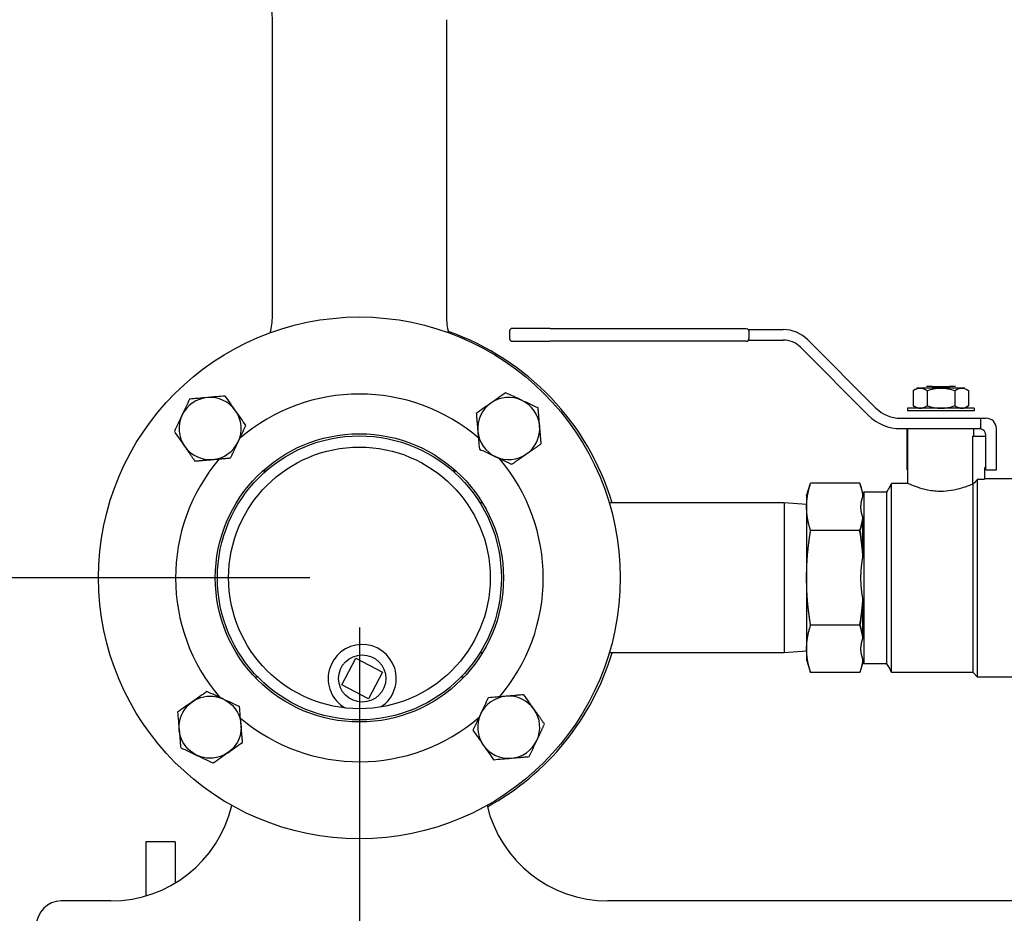
# Model space of a CAD drawing. Units: millimetres. Extents: x -2140 to 7334, y -1424 to 3716.
# Drawn here: x 2049 to 2446, y 2096 to 2456 of the extents above; entities that cross this region are included whole.
import ezdxf

# ---------------------------------------------------------------- set-up
doc = ezdxf.new("R2010")
doc.units = ezdxf.units.MM
doc.header["$LTSCALE"] = 100
doc.layers.add('0-50', color=7, linetype='Continuous')
doc.layers.add('Dimension', color=1, linetype='Continuous')
doc.styles.get("Standard").update_dxf_attribs({"font": 'ARIsoP1.shx'})
doc.dimstyles.new('0DP', dxfattribs={"dimscale": 20, "dimtxt": 2.5, "dimasz": 1.5, "dimexe": 1.5, "dimexo": 1, "dimgap": 1, "dimtad": 1, "dimdec": 0, "dimzin": 0, "dimdsep": 46, "dimtxsty": 'Standard', "dimcen": 0, "dimclrd": 256, "dimclre": 256, "dimclrt": 256, "dimadec": 0, "dimazin": 0, "dimtfac": 1, "dimtdec": 4, "dimtofl": 0, "dimtmove": 0, "dimatfit": 3, "dimfxl": 1, "dimtolj": 1, "dimtzin": 0, "dimlwd": -1, "dimlwe": -1, "dimarcsym": 0})

# ---------------------------------------------------------------- blocks, each defined once
blk = doc.blocks.new('*D20')
at = {"layer": 'Defpoints', "color": 0}
for p in [(2185.93, 2231.4), (1852.03, 2031.4), (2083.26, 2031.4)]:
    blk.add_point(p, dxfattribs=at)
at = {"layer": 'Dimension'}
for p, q in [((2165.93, 2231.4), (1822.03, 2231.4)), ((1852.03, 2201.4), (1852.03, 2061.4)), ((2063.26, 2031.4), (1822.03, 2031.4))]:
    blk.add_line(p, q, dxfattribs=at)
for points in [[(1857.03, 2201.4), (1847.03, 2201.4), (1852.03, 2231.4)], [(1847.03, 2061.4), (1857.03, 2061.4), (1852.03, 2031.4)]]:
    blk.add_solid(points, dxfattribs=at)
at = {"layer": 'Dimension', "insert": (1804.42, 2131.4), "char_height": 50, "attachment_point": 5, "rotation": 90}
blk.add_mtext('\\A1;(200)', dxfattribs=at)
blk = doc.blocks.new('*D22')
at = {"layer": 'Defpoints', "color": 0}
for p in [(1852.03, 2561.4), (2185.93, 2561.4), (2185.93, 2231.4)]:
    blk.add_point(p, dxfattribs=at)
at = {"layer": 'Dimension'}
for p, q in [((2165.93, 2561.4), (1822.03, 2561.4)), ((1852.03, 2261.4), (1852.03, 2531.4)), ((2165.93, 2231.4), (1822.03, 2231.4))]:
    blk.add_line(p, q, dxfattribs=at)
for points in [[(1857.03, 2531.4), (1847.03, 2531.4), (1852.03, 2561.4)], [(1847.03, 2261.4), (1857.03, 2261.4), (1852.03, 2231.4)]]:
    blk.add_solid(points, dxfattribs=at)
at = {"layer": 'Dimension', "insert": (1807.03, 2396.4), "char_height": 50, "attachment_point": 5, "rotation": 90}
blk.add_mtext('\\A1;330', dxfattribs=at)
blk = doc.blocks.new('*D23')
at = {"layer": 'Defpoints', "color": 0}
for p in [(2460.93, 2849.51), (2185.93, 2231.4), (2460.93, 1808.7)]:
    blk.add_point(p, dxfattribs=at)
at = {"layer": 'Dimension'}
for p, q in [((2460.93, 2829.51), (2460.93, 1778.7)), ((2185.93, 2211.4), (2185.93, 1778.7)), ((2215.93, 1808.7), (2430.93, 1808.7))]:
    blk.add_line(p, q, dxfattribs=at)
for points in [[(2215.93, 1813.7), (2215.93, 1803.7), (2185.93, 1808.7)], [(2430.93, 1803.7), (2430.93, 1813.7), (2460.93, 1808.7)]]:
    blk.add_solid(points, dxfattribs=at)
at = {"layer": 'Dimension', "insert": (2323.43, 1853.7), "char_height": 50, "attachment_point": 5}
blk.add_mtext('\\A1;275', dxfattribs=at)

msp = doc.modelspace()

# ---------------------------------------------------------------- linework, layer by layer
at = {"layer": '0-50'}
for p, q in [((2150.93, 2336.76), (2150.93, 2456.05)), ((2220.93, 2456.05), (2220.93, 2336.76)), ((2246.4, 2330.81), (2246.4, 2327.61)), ((2262.65, 2331.81), (2247.4, 2331.81)), ((2262.65, 2331.81), (2341.65, 2331.81)), ((2342.51, 2331.31), (2356.51, 2331.31)), ((2342.65, 2330.81), (2342.65, 2327.61)), ((2247.4, 2326.61), (2262.65, 2326.61)), ((2341.65, 2326.61), (2262.65, 2326.61)), ((2342.51, 2327.11), (2356.51, 2327.11)), ((2366.41, 2327.21), (2393.85, 2299.77)), ((2363.44, 2324.24), (2390.88, 2296.8)), ((2408.83, 2306.78), (2408.83, 2300.66)), ((2429.66, 2307.78), (2410.32, 2307.78)), ((2413.08, 2307.49), (2413.08, 2307.78)), ((2416.53, 2308.43), (2414.17, 2308.43)), ((2414.41, 2306.78), (2414.41, 2300.66)), ((2416.53, 2308.43), (2423.46, 2308.43)), ((2425.81, 2308.43), (2423.46, 2308.43)), ((2425.57, 2306.78), (2425.57, 2300.66)), ((2426.9, 2307.49), (2426.9, 2307.78)), ((2431.15, 2306.78), (2431.15, 2300.66)), ((2419.99, 2299.66), (2406.58, 2299.66)), ((2406.58, 2299.66), (2406.58, 2298.68)), ((2419.99, 2298.68), (2406.58, 2298.68)), ((2410.32, 2299.66), (2408.83, 2300.66)), ((2413.08, 2299.66), (2413.08, 2299.95)), ((2433.41, 2299.66), (2419.99, 2299.66)), ((2433.41, 2298.68), (2419.99, 2298.68)), ((2426.9, 2299.66), (2426.9, 2299.95)), ((2431.15, 2300.66), (2429.66, 2299.66)), ((2433.41, 2299.66), (2433.41, 2298.68)), ((2403.75, 2295.67), (2436.02, 2295.67)), ((2436.02, 2295.67), (2438.12, 2295.67)), ((2436.02, 2291.38), (2436.02, 2295.67)), ((2403.75, 2291.47), (2435.32, 2291.47)), ((2406.35, 2274.95), (2406.35, 2291.47)), ((2406.71, 2269.44), (2406.71, 2291.47)), ((2433.27, 2288.38), (2433.27, 2291.47)), ((2442.32, 2274.95), (2442.32, 2291.47)), ((2432.75, 2288.38), (2432.75, 2269.2)), ((2432.75, 2288.38), (2438.12, 2288.38)), ((2438.12, 2274.95), (2438.12, 2288.67)), ((2406.35, 2274.95), (2406.71, 2274.95)), ((2438.12, 2276.26), (2437.52, 2275.59)), ((2437.52, 2275.59), (2437.52, 2271.1)), ((2438.12, 2274.95), (2442.32, 2274.95)), ((2434.76, 2191.48), (2434.76, 2271.1)), ((2434.76, 2271.1), (2437.52, 2271.1)), ((2448.69, 2271.33), (2437.52, 2271.33)), ((2365.93, 2264.37), (2367.53, 2269.47)), ((2387.36, 2269.47), (2367.53, 2269.47)), ((2388.61, 2265.48), (2387.36, 2269.47)), ((2400.05, 2231.4), (2400.05, 2269.44)), ((2406.71, 2269.44), (2400.05, 2269.44)), ((2432.75, 2269.2), (2433, 2269.2)), ((2433, 2193.37), (2433, 2269.2)), ((2365.93, 2264.37), (2365.93, 2259.95)), ((2388.61, 2265.48), (2388.96, 2265.96)), ((2388.61, 2264.27), (2388.61, 2265.48)), ((2388.96, 2265.96), (2388.96, 2196.85)), ((2398.22, 2265.96), (2388.96, 2265.96)), ((2398.22, 2231.4), (2398.22, 2265.96)), ((2235.48, 2261.55), (2234.48, 2261.55)), ((2356.93, 2261.55), (2286.51, 2261.55)), ((2356.93, 2261.55), (2356.93, 2201.25)), ((2365.93, 2260.92), (2356.93, 2261.55)), ((2365.93, 2259.95), (2365.93, 2231.4)), ((2387.8, 2259.95), (2387.8, 2259.95)), ((2388.61, 2240.03), (2388.61, 2255.64)), ((2387.36, 2250.44), (2367.53, 2250.44)), ((2365.93, 2231.4), (2365.93, 2202.86)), ((2398.22, 2196.85), (2398.22, 2231.4)), ((2400.05, 2223.01), (2400.05, 2231.4)), ((2388.61, 2207.17), (2388.61, 2222.77)), ((2400.05, 2193.37), (2400.05, 2223.01)), ((2387.36, 2212.37), (2367.53, 2212.37)), ((2235.48, 2201.25), (2234.48, 2201.25)), ((2356.93, 2201.25), (2286.51, 2201.25)), ((2365.93, 2201.88), (2356.93, 2201.25)), ((2365.93, 2202.86), (2365.93, 2198.44)), ((2387.8, 2202.86), (2387.8, 2202.86)), ((2178.9, 2188.33), (2184.49, 2199.07)), ((2184.49, 2199.07), (2195.22, 2193.48)), ((2365.93, 2198.44), (2367.53, 2193.34)), ((2388.61, 2197.33), (2387.36, 2193.34)), ((2388.61, 2197.33), (2388.61, 2198.54)), ((2388.61, 2197.33), (2388.96, 2196.85)), ((2398.22, 2196.85), (2388.96, 2196.85)), ((2195.22, 2193.48), (2189.63, 2182.75)), ((2387.36, 2193.34), (2367.53, 2193.34)), ((2433, 2193.37), (2400.05, 2193.37)), ((2433, 2193.37), (2434.76, 2191.48)), ((2145.11, 2191.4), (2143.93, 2191.4)), ((2189.63, 2182.75), (2178.9, 2188.33)), ((2227.93, 2191.4), (2226.75, 2191.4)), ((2448.69, 2191.48), (2434.76, 2191.48)), ((2111.83, 2125.19), (2100.03, 2125.19)), ((2100.03, 2125.19), (2100.03, 2103.43)), ((2111.83, 2125.19), (2111.83, 2108.64)), ((2085.93, 2101.4), (2065.93, 2101.4)), ((2545.93, 2101.4), (2285.93, 2101.4))]:
    msp.add_line(p, q, dxfattribs=at)
for centre, radius in [((2185.93, 2231.4), 105), ((2185.93, 2231.4), 58), ((2185.93, 2231.4), 57.15), ((2185.93, 2231.4), 52.65), ((2187.06, 2190.91), 9.5), ((2125.83, 2171.3), 12.5)]:
    msp.add_circle(centre, radius, dxfattribs=at)
for centre, radius, start, end in [((2125.93, 2456.05), 25, 0, 15.5148), ((2125.93, 2336.76), 25, 344.4852, 0), ((2245.93, 2336.76), 25, 180, 195.5148), ((2187.05, 2231.41), 105, 16.6859, 70.7199), ((2247.4, 2330.81), 1, 90, 180), ((2356.51, 2317.31), 14, 45, 90), ((2247.4, 2327.61), 1, 180, 270), ((2341.65, 2327.61), 1, 270, 0), ((2356.51, 2317.31), 9.8, 45, 90), ((2125.83, 2291.51), 12.5, 94.9572, 154.9572), ((2125.83, 2291.51), 12.5, 34.9572, 94.9572), ((2185.93, 2231.4), 74, 49.2902, 130.7098), ((2246.03, 2291.51), 12.5, 64.9572, 124.9572), ((2246.03, 2291.51), 12.5, 4.9572, 64.9572), ((2125.83, 2291.51), 12.5, 334.9572, 34.9572), ((2246.03, 2291.51), 12.5, 124.9572, 184.9572), ((2403.75, 2309.67), 14, 225, 270), ((2125.83, 2291.51), 12.5, 154.9572, 214.9572), ((2403.75, 2309.67), 18.2, 225, 270), ((2438.12, 2291.47), 4.2, 0, 90), ((2246.03, 2291.51), 12.5, 304.9572, 4.9572), ((2435.32, 2288.67), 2.8, 75.5225, 90), ((2435.32, 2288.67), 2.8, 0, 75.5225), ((2246.03, 2291.51), 12.5, 184.9572, 244.9572), ((2125.83, 2291.51), 12.5, 214.9572, 274.9572), ((2125.83, 2291.51), 12.5, 274.9572, 334.9572), ((2185.93, 2231.4), 74, 139.686, 220.5665), ((2246.03, 2291.51), 12.5, 244.9572, 304.9572), ((2185.93, 2231.4), 74, 319.2902, 40.5665), ((2147.64, 2276.49), 2, 256.2321, 310.336), ((2224.22, 2276.49), 2, 229.664, 283.7679), ((8819.55, -3647.47), 8706.03, 137.170079, 137.187141), ((2187.06, 2190.91), 13.7, 303.4461, 239.7505), ((2187.05, 2231.41), 105, 298.6672, 343.3119), ((2246.03, 2171.3), 12.5, 94.9572, 154.9572), ((2246.03, 2171.3), 12.5, 34.9572, 94.9572), ((2246.03, 2171.3), 12.5, 154.9572, 214.9572), ((2246.03, 2171.3), 12.5, 334.9572, 34.9572), ((2185.93, 2231.4), 74, 229.686, 310.7098), ((2246.03, 2171.3), 12.5, 214.9572, 274.9572), ((2246.03, 2171.3), 12.5, 274.9572, 334.9572), ((2085.93, 2151.4), 50, 270, 346.6069), ((2285.93, 2151.4), 50, 193.3931, 270), ((2065.93, 2091.4), 10, 90, 180)]:
    msp.add_arc(centre, radius, start, end, dxfattribs=at)
for points, knots in [([(2341.65, 2331.81), (2341.96, 2331.81), (2342.32, 2331.62), (2342.51, 2331.31), (2342.55, 2331.25), (2342.58, 2331.19), (2342.6, 2331.12), (2342.63, 2331.02), (2342.65, 2330.91), (2342.65, 2330.81)], [1.570796, 1.570796, 1.570796, 1.570796, 2.601398, 2.601398, 2.601398, 2.806462, 2.806462, 2.806462, 3.141593, 3.141593, 3.141593, 3.141593]), ([(2411.62, 2307.78), (2411.62, 2307.78), (2411.62, 2307.78), (2411.62, 2307.78), (2411.14, 2307.78), (2410.67, 2307.69), (2410.21, 2307.51), (2409.74, 2307.34), (2409.28, 2307.08), (2408.83, 2306.78)], [0, 0, 0, 0, 0.000001118, 0.000001118, 0.000001118, 0.003177122, 0.003177122, 0.003177122, 0.006353127, 0.006353127, 0.006353127, 0.006353127]), ([(2408.83, 2306.78), (2409.28, 2307.08), (2409.74, 2307.34), (2410.21, 2307.51), (2410.67, 2307.69), (2411.15, 2307.78), (2411.62, 2307.78), (2412.09, 2307.78), (2412.56, 2307.69), (2413.03, 2307.51), (2413.5, 2307.34), (2413.96, 2307.08), (2414.41, 2306.78)], [-0.00635089, -0.00635089, -0.00635089, -0.00635089, -0.00317489, -0.00317489, -0.00317489, 0.00000112, 0.00000112, 0.00000112, 0.00317712, 0.00317712, 0.00317712, 0.00635313, 0.00635313, 0.00635313, 0.00635313]), ([(2411.62, 2307.78), (2411.86, 2307.78), (2412.09, 2307.76), (2412.33, 2307.71), (2412.56, 2307.67), (2412.8, 2307.6), (2413.03, 2307.51), (2413.05, 2307.5), (2413.06, 2307.5), (2413.08, 2307.49)], [0, 0, 0, 0, 0.001588282, 0.001588282, 0.001588282, 0.003176563, 0.003176563, 0.003176563, 0.003295359, 0.003295359, 0.003295359, 0.003295359]), ([(2414.41, 2306.78), (2415.31, 2307.08), (2416.23, 2307.33), (2417.16, 2307.51), (2418.1, 2307.69), (2419.04, 2307.78), (2419.99, 2307.78), (2420.94, 2307.78), (2421.88, 2307.69), (2422.82, 2307.51), (2423.75, 2307.33), (2424.67, 2307.08), (2425.57, 2306.78)], [-0.0056845, -0.0056845, -0.0056845, -0.0056845, -0.00284278, -0.00284278, -0.00284278, -0.00000106, -0.00000106, -0.00000106, 0.00284066, 0.00284066, 0.00284066, 0.00568238, 0.00568238, 0.00568238, 0.00568238]), ([(2425.57, 2306.78), (2426.03, 2307.08), (2426.49, 2307.34), (2426.95, 2307.51), (2427.42, 2307.69), (2427.89, 2307.78), (2428.36, 2307.78), (2428.84, 2307.78), (2429.31, 2307.69), (2429.77, 2307.51), (2430.24, 2307.34), (2430.7, 2307.08), (2431.15, 2306.78)], [-0.00635089, -0.00635089, -0.00635089, -0.00635089, -0.00317489, -0.00317489, -0.00317489, 0.00000112, 0.00000112, 0.00000112, 0.00317712, 0.00317712, 0.00317712, 0.00635313, 0.00635313, 0.00635313, 0.00635313]), ([(2428.36, 2307.78), (2428.36, 2307.78), (2428.36, 2307.78), (2428.36, 2307.78), (2427.89, 2307.78), (2427.42, 2307.69), (2426.95, 2307.51), (2426.94, 2307.5), (2426.92, 2307.5), (2426.9, 2307.49)], [0, 0, 0, 0, 0.000001118, 0.000001118, 0.000001118, 0.003177122, 0.003177122, 0.003177122, 0.003295341, 0.003295341, 0.003295341, 0.003295341]), ([(2428.36, 2307.78), (2428.36, 2307.78), (2428.35, 2307.78), (2428.33, 2307.78), (2428.33, 2307.78), (2428.3, 2307.78), (2428.28, 2307.78), (2428.2, 2307.78), (2428.15, 2307.78), (2427.71, 2307.74), (2427.33, 2307.65), (2426.94, 2307.5), (2426.92, 2307.5), (2426.9, 2307.49)], [-0.6359787, -0.6359787, -0.6359787, -0.6359787, -0.6310618, -0.6310618, -0.625727, -0.625727, -0.6117387, -0.6117387, -0.5765019, -0.5765019, -0.3179599, -0.3179599, -0.306077, -0.306077, -0.306077, -0.306077]), ([(2117.56, 2303.34), (2117.06, 2302.27), (2116.55, 2301.19), (2116.04, 2300.1), (2115.53, 2299.01), (2115.02, 2297.91), (2114.5, 2296.8)], [0.000000238, 0.000000238, 0.000000238, 0.000000238, 0.003651388, 0.003651388, 0.003651388, 0.007302537, 0.007302537, 0.007302537, 0.007302537]), ([(2124.75, 2303.96), (2123.53, 2303.86), (2122.32, 2303.75), (2121.12, 2303.65), (2120.52, 2303.6), (2119.93, 2303.54), (2119.33, 2303.49), (2118.73, 2303.44), (2118.14, 2303.39), (2117.56, 2303.34)], [0.04590099, 0.04590099, 0.04590099, 0.04590099, 0.049552574, 0.049552574, 0.049552574, 0.051378366, 0.051378366, 0.051378366, 0.053204158, 0.053204158, 0.053204158, 0.053204158]), ([(2131.94, 2304.59), (2130.77, 2304.48), (2129.59, 2304.38), (2128.4, 2304.28), (2127.8, 2304.23), (2127.19, 2304.17), (2126.58, 2304.12), (2125.97, 2304.07), (2125.35, 2304.01), (2124.75, 2303.96)], [0.038591972, 0.038591972, 0.038591972, 0.038591972, 0.042246481, 0.042246481, 0.042246481, 0.044073736, 0.044073736, 0.044073736, 0.04590099, 0.04590099, 0.04590099, 0.04590099]), ([(2136.07, 2298.67), (2135.72, 2299.17), (2135.37, 2299.68), (2135.02, 2300.18), (2134.67, 2300.67), (2134.32, 2301.17), (2133.98, 2301.66), (2133.29, 2302.65), (2132.61, 2303.62), (2131.94, 2304.59)], [0.007302537, 0.007302537, 0.007302537, 0.007302537, 0.009121285, 0.009121285, 0.009121285, 0.010940034, 0.010940034, 0.010940034, 0.014577531, 0.014577531, 0.014577531, 0.014577531]), ([(2244.79, 2305.89), (2243.82, 2305.21), (2242.84, 2304.53), (2241.86, 2303.84), (2240.87, 2303.15), (2239.88, 2302.46), (2238.87, 2301.75)], [0.000000238, 0.000000238, 0.000000238, 0.000000238, 0.003651388, 0.003651388, 0.003651388, 0.007302537, 0.007302537, 0.007302537, 0.007302537]), ([(2251.32, 2302.83), (2250.77, 2303.09), (2250.21, 2303.35), (2249.66, 2303.61), (2249.11, 2303.87), (2248.56, 2304.12), (2248.02, 2304.38), (2246.93, 2304.89), (2245.85, 2305.39), (2244.79, 2305.89)], [0.007302537, 0.007302537, 0.007302537, 0.007302537, 0.009121285, 0.009121285, 0.009121285, 0.010940034, 0.010940034, 0.010940034, 0.014577531, 0.014577531, 0.014577531, 0.014577531]), ([(2257.86, 2299.78), (2256.79, 2300.28), (2255.72, 2300.78), (2254.63, 2301.29), (2253.54, 2301.8), (2252.44, 2302.31), (2251.32, 2302.83)], [0.000000238, 0.000000238, 0.000000238, 0.000000238, 0.003651388, 0.003651388, 0.003651388, 0.007302537, 0.007302537, 0.007302537, 0.007302537]), ([(2140.21, 2292.76), (2139.53, 2293.72), (2138.85, 2294.7), (2138.16, 2295.68), (2137.47, 2296.67), (2136.77, 2297.66), (2136.07, 2298.67)], [0.000000238, 0.000000238, 0.000000238, 0.000000238, 0.003651388, 0.003651388, 0.003651388, 0.007302537, 0.007302537, 0.007302537, 0.007302537]), ([(2238.87, 2301.75), (2238.37, 2301.4), (2237.87, 2301.05), (2237.37, 2300.7), (2236.87, 2300.35), (2236.37, 2300.01), (2235.88, 2299.66), (2234.9, 2298.97), (2233.92, 2298.29), (2232.96, 2297.62)], [0.007302537, 0.007302537, 0.007302537, 0.007302537, 0.009121285, 0.009121285, 0.009121285, 0.010940034, 0.010940034, 0.010940034, 0.014577531, 0.014577531, 0.014577531, 0.014577531]), ([(2258.49, 2292.59), (2258.38, 2293.81), (2258.28, 2295.01), (2258.17, 2296.21), (2258.12, 2296.81), (2258.07, 2297.41), (2258.02, 2298), (2257.97, 2298.6), (2257.91, 2299.19), (2257.86, 2299.78)], [0.04590099, 0.04590099, 0.04590099, 0.04590099, 0.049552574, 0.049552574, 0.049552574, 0.051378366, 0.051378366, 0.051378366, 0.053204158, 0.053204158, 0.053204158, 0.053204158]), ([(2411.62, 2299.66), (2411.62, 2299.66), (2411.62, 2299.66), (2411.62, 2299.66), (2411.14, 2299.66), (2410.67, 2299.76), (2410.21, 2299.93), (2409.74, 2300.11), (2409.28, 2300.36), (2408.83, 2300.66)], [0.006367828, 0.006367828, 0.006367828, 0.006367828, 0.006368949, 0.006368949, 0.006368949, 0.009553423, 0.009553423, 0.009553423, 0.012737898, 0.012737898, 0.012737898, 0.012737898]), ([(2408.83, 2300.66), (2409.28, 2300.36), (2409.74, 2300.11), (2410.21, 2299.93), (2410.67, 2299.76), (2411.15, 2299.66), (2411.62, 2299.66), (2412.09, 2299.66), (2412.56, 2299.76), (2413.03, 2299.93), (2413.5, 2300.11), (2413.96, 2300.36), (2414.41, 2300.66)], [0, 0, 0, 0, 0.00318447, 0.00318447, 0.00318447, 0.00636895, 0.00636895, 0.00636895, 0.00955342, 0.00955342, 0.00955342, 0.0127379, 0.0127379, 0.0127379, 0.0127379]), ([(2411.62, 2299.66), (2411.86, 2299.66), (2412.09, 2299.68), (2412.33, 2299.73), (2412.56, 2299.78), (2412.8, 2299.84), (2413.03, 2299.93), (2413.05, 2299.94), (2413.06, 2299.94), (2413.08, 2299.95)], [0, 0, 0, 0, 0.001588282, 0.001588282, 0.001588282, 0.003176563, 0.003176563, 0.003176563, 0.003295359, 0.003295359, 0.003295359, 0.003295359]), ([(2414.41, 2300.66), (2415.31, 2300.36), (2416.23, 2300.11), (2417.16, 2299.93), (2418.1, 2299.76), (2419.04, 2299.66), (2419.99, 2299.66), (2420.94, 2299.66), (2421.88, 2299.76), (2422.82, 2299.93), (2423.75, 2300.11), (2424.67, 2300.36), (2425.57, 2300.66)], [0, 0, 0, 0, 0.0028517, 0.0028517, 0.0028517, 0.00570339, 0.00570339, 0.00570339, 0.00855509, 0.00855509, 0.00855509, 0.01140678, 0.01140678, 0.01140678, 0.01140678]), ([(2425.57, 2300.66), (2426.03, 2300.36), (2426.49, 2300.11), (2426.95, 2299.93), (2427.42, 2299.76), (2427.89, 2299.66), (2428.36, 2299.66), (2428.84, 2299.66), (2429.31, 2299.76), (2429.77, 2299.93), (2430.24, 2300.11), (2430.7, 2300.36), (2431.15, 2300.66)], [0, 0, 0, 0, 0.00318447, 0.00318447, 0.00318447, 0.00636895, 0.00636895, 0.00636895, 0.00955342, 0.00955342, 0.00955342, 0.0127379, 0.0127379, 0.0127379, 0.0127379]), ([(2428.36, 2299.66), (2428.36, 2299.66), (2428.36, 2299.66), (2428.36, 2299.66), (2427.89, 2299.66), (2427.42, 2299.76), (2426.95, 2299.93), (2426.94, 2299.94), (2426.92, 2299.94), (2426.9, 2299.95)], [0.006367828, 0.006367828, 0.006367828, 0.006367828, 0.006368949, 0.006368949, 0.006368949, 0.009553423, 0.009553423, 0.009553423, 0.009671957, 0.009671957, 0.009671957, 0.009671957]), ([(2428.36, 2299.66), (2428.37, 2299.66), (2428.38, 2299.66), (2428.39, 2299.66), (2428.4, 2299.66), (2428.43, 2299.66), (2428.45, 2299.66), (2428.52, 2299.66), (2428.58, 2299.67), (2429.01, 2299.7), (2429.39, 2299.79), (2430.24, 2300.11), (2430.7, 2300.36), (2431.15, 2300.66)], [0.000001, 0.000001, 0.000001, 0.000001, 0.0049478, 0.0049478, 0.0103068, 0.0103068, 0.0243634, 0.0243634, 0.0591719, 0.0591719, 0.3191276, 0.3191276, 0.6381882, 0.6381882, 0.6381882, 0.6381882]), ([(2114.5, 2296.8), (2114.24, 2296.24), (2113.98, 2295.69), (2113.72, 2295.14), (2113.47, 2294.58), (2113.21, 2294.04), (2112.96, 2293.49), (2112.45, 2292.4), (2111.94, 2291.33), (2111.45, 2290.26)], [0.007302537, 0.007302537, 0.007302537, 0.007302537, 0.009121285, 0.009121285, 0.009121285, 0.010940034, 0.010940034, 0.010940034, 0.014577531, 0.014577531, 0.014577531, 0.014577531]), ([(2232.96, 2297.62), (2233.01, 2297.03), (2233.06, 2296.44), (2233.11, 2295.84), (2233.16, 2295.25), (2233.21, 2294.65), (2233.27, 2294.05), (2233.37, 2292.85), (2233.47, 2291.65), (2233.58, 2290.43)], [0.013480065, 0.013480065, 0.013480065, 0.013480065, 0.015306736, 0.015306736, 0.015306736, 0.017133407, 0.017133407, 0.017133407, 0.02078675, 0.02078675, 0.02078675, 0.02078675]), ([(2137.15, 2286.22), (2137.41, 2286.77), (2137.67, 2287.33), (2137.93, 2287.88), (2138.19, 2288.43), (2138.44, 2288.98), (2138.7, 2289.52), (2139.2, 2290.61), (2139.71, 2291.69), (2140.21, 2292.76)], [0.007302537, 0.007302537, 0.007302537, 0.007302537, 0.009121285, 0.009121285, 0.009121285, 0.010940034, 0.010940034, 0.010940034, 0.014577531, 0.014577531, 0.014577531, 0.014577531]), ([(2111.45, 2290.26), (2112.12, 2289.29), (2112.8, 2288.32), (2113.49, 2287.33), (2114.18, 2286.35), (2114.88, 2285.35), (2115.58, 2284.35)], [0.000000238, 0.000000238, 0.000000238, 0.000000238, 0.003651388, 0.003651388, 0.003651388, 0.007302537, 0.007302537, 0.007302537, 0.007302537]), ([(2233.58, 2290.43), (2233.63, 2289.82), (2233.69, 2289.21), (2233.74, 2288.59), (2233.79, 2287.98), (2233.84, 2287.38), (2233.9, 2286.78), (2234, 2285.58), (2234.1, 2284.4), (2234.2, 2283.24)], [0.02078675, 0.02078675, 0.02078675, 0.02078675, 0.022614885, 0.022614885, 0.022614885, 0.024443019, 0.024443019, 0.024443019, 0.028099288, 0.028099288, 0.028099288, 0.028099288]), ([(2234.2, 2283.24), (2235.27, 2282.74), (2236.35, 2282.24), (2237.44, 2281.73), (2238.53, 2281.22), (2239.63, 2280.7), (2240.74, 2280.18)], [0.000000238, 0.000000238, 0.000000238, 0.000000238, 0.003651388, 0.003651388, 0.003651388, 0.007302537, 0.007302537, 0.007302537, 0.007302537]), ([(2398.22, 2265.96), (2398.74, 2266.68), (2399.15, 2267.48), (2399.71, 2268.66), (2399.89, 2269.05), (2400.05, 2269.44)], [0, 0, 0, 0, 0.267149, 0.267149, 0.3943269, 0.3943269, 0.3943269, 0.3943269]), ([(2419.99, 2266.18), (2419.14, 2266.18), (2418.3, 2266.22), (2416.48, 2266.4), (2415.54, 2266.55), (2413.09, 2267.05), (2411.72, 2267.46), (2409.35, 2268.28), (2408.4, 2268.68), (2407.06, 2269.27), (2406.71, 2269.44), (2406.71, 2269.44)], [0, 0, 0, 0, 0.255293, 0.255293, 0.559681, 0.559681, 1.093599, 1.093599, 1.673066, 1.673066, 2.28124, 2.28124, 2.28124, 2.28124]), ([(2432.75, 2269.2), (2432.35, 2269.02), (2431.73, 2268.74), (2430.17, 2268.12), (2429.29, 2267.8), (2427.06, 2267.11), (2425.65, 2266.75), (2422.78, 2266.3), (2421.4, 2266.18), (2419.99, 2266.18)], [0.000001, 0.000001, 0.000001, 0.000001, 0.495978, 0.495978, 0.926483, 0.926483, 1.43527, 1.43527, 1.861443, 1.861443, 1.861443, 1.861443]), ([(2124.58, 2185.68), (2123.61, 2185), (2122.64, 2184.32), (2121.66, 2183.64), (2120.67, 2182.95), (2119.68, 2182.26), (2118.67, 2181.55), (2118.17, 2181.2), (2117.67, 2180.85), (2117.17, 2180.5), (2116.67, 2180.15), (2116.17, 2179.8), (2115.68, 2179.46), (2114.69, 2178.77), (2113.72, 2178.09), (2112.75, 2177.41)], [0.00000024, 0.00000024, 0.00000024, 0.00000024, 0.00364456, 0.00364456, 0.00364456, 0.00728888, 0.00728888, 0.00728888, 0.00911105, 0.00911105, 0.00911105, 0.01093321, 0.01093321, 0.01093321, 0.01457753, 0.01457753, 0.01457753, 0.01457753]), ([(2137.66, 2179.57), (2136.59, 2180.07), (2135.51, 2180.57), (2134.43, 2181.08), (2133.34, 2181.59), (2132.24, 2182.1), (2131.13, 2182.62), (2130.57, 2182.88), (2130.01, 2183.14), (2129.46, 2183.4), (2128.91, 2183.66), (2128.36, 2183.91), (2127.82, 2184.17), (2126.72, 2184.68), (2125.65, 2185.18), (2124.58, 2185.68)], [0.00000024, 0.00000024, 0.00000024, 0.00000024, 0.00364456, 0.00364456, 0.00364456, 0.00728888, 0.00728888, 0.00728888, 0.00911105, 0.00911105, 0.00911105, 0.01093321, 0.01093321, 0.01093321, 0.01457753, 0.01457753, 0.01457753, 0.01457753]), ([(2244.95, 2183.75), (2244.34, 2183.7), (2243.73, 2183.65), (2243.12, 2183.59), (2242.51, 2183.54), (2241.9, 2183.49), (2241.3, 2183.44), (2240.1, 2183.33), (2238.93, 2183.23), (2237.76, 2183.13)], [0.02078675, 0.02078675, 0.02078675, 0.02078675, 0.022614885, 0.022614885, 0.022614885, 0.024443019, 0.024443019, 0.024443019, 0.028099288, 0.028099288, 0.028099288, 0.028099288]), ([(2252.14, 2184.38), (2251.56, 2184.33), (2250.97, 2184.27), (2250.37, 2184.22), (2249.77, 2184.17), (2249.18, 2184.12), (2248.58, 2184.07), (2247.38, 2183.96), (2246.17, 2183.86), (2244.95, 2183.75)], [0.013480065, 0.013480065, 0.013480065, 0.013480065, 0.015306736, 0.015306736, 0.015306736, 0.017133407, 0.017133407, 0.017133407, 0.02078675, 0.02078675, 0.02078675, 0.02078675]), ([(2256.28, 2178.46), (2255.93, 2178.96), (2255.57, 2179.47), (2255.23, 2179.97), (2254.88, 2180.47), (2254.53, 2180.96), (2254.19, 2181.45), (2253.5, 2182.44), (2252.82, 2183.41), (2252.14, 2184.38)], [0.007302537, 0.007302537, 0.007302537, 0.007302537, 0.009121285, 0.009121285, 0.009121285, 0.010940034, 0.010940034, 0.010940034, 0.014577531, 0.014577531, 0.014577531, 0.014577531]), ([(2237.76, 2183.13), (2237.26, 2182.06), (2236.76, 2180.98), (2236.25, 2179.89), (2235.74, 2178.81), (2235.23, 2177.71), (2234.71, 2176.59)], [0.000000238, 0.000000238, 0.000000238, 0.000000238, 0.003651388, 0.003651388, 0.003651388, 0.007302537, 0.007302537, 0.007302537, 0.007302537]), ([(2112.75, 2177.41), (2112.85, 2176.25), (2112.95, 2175.07), (2113.06, 2173.87), (2113.11, 2173.27), (2113.16, 2172.67), (2113.21, 2172.06), (2113.27, 2171.44), (2113.32, 2170.83), (2113.37, 2170.22), (2113.48, 2169.01), (2113.58, 2167.8), (2113.69, 2166.6), (2113.74, 2166), (2113.79, 2165.4), (2113.84, 2164.8), (2113.89, 2164.21), (2113.95, 2163.62), (2114, 2163.03)], [0.03859197, 0.03859197, 0.03859197, 0.03859197, 0.04224502, 0.04224502, 0.04224502, 0.04407154, 0.04407154, 0.04407154, 0.04589807, 0.04589807, 0.04589807, 0.04955111, 0.04955111, 0.04955111, 0.05137763, 0.05137763, 0.05137763, 0.05320416, 0.05320416, 0.05320416, 0.05320416]), ([(2138.9, 2165.19), (2138.85, 2165.78), (2138.8, 2166.37), (2138.75, 2166.97), (2138.7, 2167.56), (2138.64, 2168.16), (2138.59, 2168.76), (2138.49, 2169.96), (2138.38, 2171.17), (2138.28, 2172.38), (2138.23, 2172.99), (2138.17, 2173.6), (2138.12, 2174.22), (2138.07, 2174.83), (2138.01, 2175.43), (2137.96, 2176.03), (2137.86, 2177.23), (2137.76, 2178.41), (2137.66, 2179.57)], [0.01348006, 0.01348006, 0.01348006, 0.01348006, 0.01530747, 0.01530747, 0.01530747, 0.01713487, 0.01713487, 0.01713487, 0.02078968, 0.02078968, 0.02078968, 0.02261708, 0.02261708, 0.02261708, 0.02444448, 0.02444448, 0.02444448, 0.02809929, 0.02809929, 0.02809929, 0.02809929]), ([(2234.71, 2176.59), (2234.45, 2176.04), (2234.19, 2175.48), (2233.93, 2174.93), (2233.67, 2174.38), (2233.42, 2173.83), (2233.16, 2173.28), (2232.65, 2172.2), (2232.15, 2171.12), (2231.65, 2170.05)], [0.007302537, 0.007302537, 0.007302537, 0.007302537, 0.009121285, 0.009121285, 0.009121285, 0.010940034, 0.010940034, 0.010940034, 0.014577531, 0.014577531, 0.014577531, 0.014577531]), ([(2231.65, 2170.05), (2232.33, 2169.09), (2233.01, 2168.11), (2233.7, 2167.13), (2234.39, 2166.14), (2235.08, 2165.15), (2235.79, 2164.14)], [0.000000238, 0.000000238, 0.000000238, 0.000000238, 0.003651388, 0.003651388, 0.003651388, 0.007302537, 0.007302537, 0.007302537, 0.007302537]), ([(2127.07, 2156.92), (2128.04, 2157.6), (2129.01, 2158.28), (2129.99, 2158.96), (2130.98, 2159.65), (2131.97, 2160.34), (2132.98, 2161.05), (2133.48, 2161.4), (2133.98, 2161.75), (2134.48, 2162.1), (2134.98, 2162.45), (2135.48, 2162.8), (2135.97, 2163.14), (2136.96, 2163.83), (2137.94, 2164.51), (2138.9, 2165.19)], [0.00000024, 0.00000024, 0.00000024, 0.00000024, 0.00364456, 0.00364456, 0.00364456, 0.00728888, 0.00728888, 0.00728888, 0.00911105, 0.00911105, 0.00911105, 0.01093321, 0.01093321, 0.01093321, 0.01457753, 0.01457753, 0.01457753, 0.01457753]), ([(2235.79, 2164.14), (2236.14, 2163.64), (2236.49, 2163.13), (2236.84, 2162.63), (2237.19, 2162.13), (2237.54, 2161.64), (2237.88, 2161.15), (2238.57, 2160.16), (2239.25, 2159.19), (2239.92, 2158.22)], [0.007302537, 0.007302537, 0.007302537, 0.007302537, 0.009121285, 0.009121285, 0.009121285, 0.010940034, 0.010940034, 0.010940034, 0.014577531, 0.014577531, 0.014577531, 0.014577531]), ([(2254.3, 2159.47), (2254.8, 2160.54), (2255.31, 2161.62), (2255.82, 2162.71), (2256.32, 2163.8), (2256.84, 2164.9), (2257.36, 2166.01)], [0.000000238, 0.000000238, 0.000000238, 0.000000238, 0.003651388, 0.003651388, 0.003651388, 0.007302537, 0.007302537, 0.007302537, 0.007302537]), ([(2114, 2163.03), (2115.06, 2162.53), (2116.14, 2162.03), (2117.23, 2161.52), (2118.31, 2161.01), (2119.41, 2160.5), (2120.52, 2159.98), (2121.08, 2159.72), (2121.64, 2159.46), (2122.19, 2159.2), (2122.74, 2158.94), (2123.29, 2158.69), (2123.84, 2158.43), (2124.93, 2157.92), (2126, 2157.42), (2127.07, 2156.92)], [0.00000024, 0.00000024, 0.00000024, 0.00000024, 0.00364456, 0.00364456, 0.00364456, 0.00728888, 0.00728888, 0.00728888, 0.00911105, 0.00911105, 0.00911105, 0.01093321, 0.01093321, 0.01093321, 0.01457753, 0.01457753, 0.01457753, 0.01457753]), ([(2239.92, 2158.22), (2241.09, 2158.32), (2242.26, 2158.43), (2243.46, 2158.53), (2244.06, 2158.58), (2244.67, 2158.63), (2245.28, 2158.69), (2245.89, 2158.74), (2246.5, 2158.79), (2247.11, 2158.85)], [0.038591972, 0.038591972, 0.038591972, 0.038591972, 0.042246481, 0.042246481, 0.042246481, 0.044073736, 0.044073736, 0.044073736, 0.04590099, 0.04590099, 0.04590099, 0.04590099]), ([(2247.11, 2158.85), (2248.33, 2158.95), (2249.54, 2159.06), (2250.74, 2159.16), (2251.34, 2159.21), (2251.93, 2159.27), (2252.53, 2159.32), (2253.13, 2159.37), (2253.72, 2159.42), (2254.3, 2159.47)], [0.04590099, 0.04590099, 0.04590099, 0.04590099, 0.049552574, 0.049552574, 0.049552574, 0.051378366, 0.051378366, 0.051378366, 0.053204158, 0.053204158, 0.053204158, 0.053204158])]:
    msp.add_open_spline(points, degree=3, knots=knots, dxfattribs=at)
for points, weights in [([(2259.11, 2285.4), (2258.78, 2289.25), (2258.49, 2292.59)], [1.63558909829, 1.76210235533, 1.76210235533]), ([(2115.58, 2284.35), (2117.5, 2281.6), (2119.72, 2278.43)], [1.76210235533, 1.76210235533, 1.63558909829]), ([(2134.1, 2279.68), (2135.73, 2283.18), (2137.15, 2286.22)], [1.63558909829, 1.76210235533, 1.76210235533]), ([(2253.2, 2281.26), (2255.94, 2283.18), (2259.11, 2285.4)], [1.76210235533, 1.76210235533, 1.63558909829]), ([(2119.72, 2278.43), (2123.57, 2278.77), (2126.91, 2279.06)], [1.63558909829, 1.76210235533, 1.76210235533]), ([(2126.91, 2279.06), (2130.24, 2279.34), (2134.1, 2279.68)], [1.76210235533, 1.76210235533, 1.63558909829]), ([(2240.74, 2280.18), (2243.78, 2278.77), (2247.28, 2277.13)], [1.76210235533, 1.76210235533, 1.63558909829]), ([(2247.28, 2277.13), (2250.45, 2279.34), (2253.2, 2281.26)], [1.63558909829, 1.76210235533, 1.76210235533]), ([(2365.93, 2259.95), (2365.93, 2264.37), (2367.53, 2269.47)], [2.14471493, 2.14471493, 1.99073132605]), ([(2387.36, 2269.47), (2388.22, 2266.72), (2388.61, 2264.27)], [2.00637278814, 2.08700566065, 2.12574463189]), ([(2387.8, 2259.95), (2387.8, 2262.07), (2388.61, 2264.27)], [1.04490399523, 1.04490399523, 1.02758777111]), ([(2367.53, 2250.44), (2365.93, 2255.53), (2365.93, 2259.95)], [1.99073132605, 2.14471493, 2.14471493]), ([(2388.61, 2255.64), (2387.8, 2257.83), (2387.8, 2259.95)], [1.02758777111, 1.04490361805, 1.04490399523]), ([(2387.36, 2250.44), (2388.22, 2253.18), (2388.61, 2255.64)], [2.00637278814, 2.08700566065, 2.12574463189]), ([(2365.93, 2231.4), (2365.93, 2240.24), (2367.53, 2250.44)], [2.14471493, 2.14471493, 1.99073132605]), ([(2388.61, 2240.03), (2388.22, 2244.95), (2387.36, 2250.44)], [2.12574463189, 2.08700566065, 2.00637278814]), ([(2387.8, 2231.4), (2387.8, 2235.65), (2388.61, 2240.03)], [1.04490399523, 1.04490399523, 1.02758777111]), ([(2367.53, 2212.37), (2365.93, 2222.57), (2365.93, 2231.4)], [1.99073132605, 2.14471493, 2.14471493]), ([(2388.61, 2222.77), (2387.8, 2227.16), (2387.8, 2231.4)], [1.02758777111, 1.04490399523, 1.04490399523]), ([(2387.36, 2212.37), (2388.22, 2217.86), (2388.61, 2222.77)], [2.00637278814, 2.08700566065, 2.12574463189]), ([(2365.93, 2202.86), (2365.93, 2207.27), (2367.53, 2212.37)], [2.14471493, 2.14471493, 1.99073132605]), ([(2388.61, 2207.17), (2388.22, 2209.63), (2387.36, 2212.37)], [2.12574463189, 2.08700566065, 2.00637278814]), ([(2387.8, 2202.86), (2387.8, 2204.98), (2388.61, 2207.17)], [1.04490399523, 1.04490399523, 1.02758777111]), ([(2367.53, 2193.34), (2365.93, 2198.44), (2365.93, 2202.86)], [1.99073132605, 2.14471493, 2.14471493]), ([(2388.61, 2198.54), (2387.8, 2200.74), (2387.8, 2202.86)], [1.02758777111, 1.04490332459, 1.04490399521]), ([(2388.61, 2198.54), (2388.22, 2196.09), (2387.36, 2193.34)], [2.12574463189, 2.08700566065, 2.00637278814]), ([(2260.41, 2172.55), (2258.2, 2175.72), (2256.28, 2178.46)], [1.63558909829, 1.76210235533, 1.76210235533]), ([(2257.36, 2166.01), (2258.78, 2169.04), (2260.41, 2172.55)], [1.76210235533, 1.76210235533, 1.63558909829])]:
    msp.add_rational_spline(points, weights, degree=2, dxfattribs=at)
for points in [[(2388.61, 2255.64), (2388.33, 2253.89), (2387.9, 2252.16), (2387.36, 2250.44)], [(2387.36, 2250.44), (2387.9, 2246.98), (2388.33, 2243.52), (2388.61, 2240.03)], [(2388.61, 2222.77), (2388.33, 2219.29), (2387.9, 2215.83), (2387.36, 2212.37)], [(2387.36, 2212.37), (2387.9, 2210.65), (2388.33, 2208.91), (2388.61, 2207.17)], [(2400.05, 2193.37), (2399.54, 2194.58), (2398.98, 2195.79), (2398.22, 2196.85)]]:
    msp.add_open_spline(points, degree=3, dxfattribs=at)

# ---------------------------------------------------------------- dimensions: what is measured, and where the dimension line sits
at = {"layer": 'Dimension'}
dim = msp.add_linear_dim(base=(2460.93, 1808.7), p1=(2185.93, 2231.4), p2=(2460.93, 2849.51), dimstyle='0DP', dxfattribs=at)
dim.commit()
dim.dimension.update_dxf_attribs({"geometry": '*D23', "text_midpoint": (2323.43, 1853.7)})
dim = msp.add_linear_dim(base=(1852.03, 2561.4), p1=(2185.93, 2231.4), p2=(2185.93, 2561.4), angle=90, dimstyle='0DP', dxfattribs=at)
dim.commit()
dim.dimension.update_dxf_attribs({"geometry": '*D22', "text_midpoint": (1807.03, 2396.4)})
dim = msp.add_linear_dim(base=(1852.03, 2031.4), p1=(2185.93, 2231.4), p2=(2083.26, 2031.4), angle=90, text='(<>)', dimstyle='0DP', dxfattribs=at)
dim.commit()
dim.dimension.update_dxf_attribs({"geometry": '*D20', "text_midpoint": (1804.42, 2131.4)})

doc.saveas('drawing.dxf')
